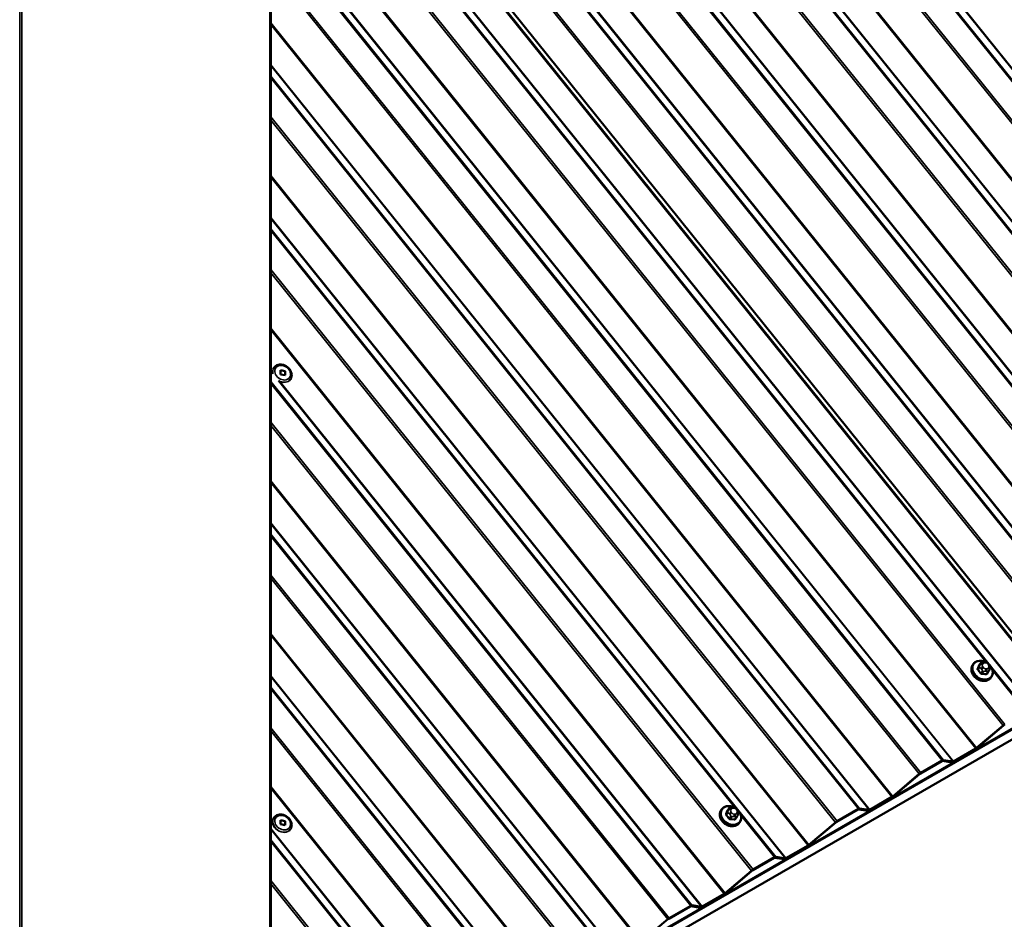
# Model space of a CAD drawing. Units: inches. Extents: x 0.6 to 33.4, y 0.6 to 21.4.
# Drawn here: x 25.8 to 28, y 13.2 to 15.2 of the extents above; entities that cross this region are included whole.
import ezdxf

# ---------------------------------------------------------------- set-up
doc = ezdxf.new("R2010")
doc.units = ezdxf.units.IN
doc.header["$LTSCALE"] = 2
doc.header["$MEASUREMENT"] = 0
doc.layers.add('Visible (ANSI)', color=7, linetype='Continuous', lineweight=50)
doc.layers.add('Visible Narrow (ANSI)', color=7, linetype='Continuous', lineweight=35)

msp = doc.modelspace()

# ---------------------------------------------------------------- linework, layer by layer
at = {"layer": 'Visible (ANSI)'}
for p, q in [((26.34425, 12.72399), (26.34425, 19.24792)), ((32.87412, 16.43612), (25.80852, 12.3568)), ((32.87448, 16.43663), (25.80887, 12.3573)), ((32.87561, 16.43824), (25.81001, 12.35891)), ((32.84761, 16.3984), (25.782, 12.31907)), ((28.12571, 13.7022), (26.34425, 15.91837)), ((26.35114, 14.44142), (26.35092, 14.44112)), ((26.36577, 14.43604), (26.37634, 14.43389)), ((26.36577, 14.42651), (26.36577, 14.43604)), ((26.37634, 14.43389), (26.37464, 14.43148)), ((26.37634, 14.43389), (26.37634, 14.42436)), ((26.37634, 14.42436), (26.36577, 14.42651)), ((26.38836, 14.41526), (26.38815, 14.41496)), ((27.92348, 13.7748), (27.92242, 13.77329)), ((27.94063, 13.77771), (27.93722, 13.77287)), ((27.94765, 13.77987), (27.94976, 13.77981)), ((27.95798, 13.77563), (27.95939, 13.77388)), ((27.95812, 13.7586), (27.95472, 13.75376)), ((27.96101, 13.76472), (27.96031, 13.76304)), ((27.96439, 13.74604), (27.96333, 13.74453)), ((27.99084, 13.63682), (27.93117, 13.58633)), ((27.93188, 13.58604), (27.99156, 13.63654)), ((27.87834, 13.55462), (27.92819, 13.5834)), ((27.92932, 13.58501), (27.87948, 13.55623)), ((27.80484, 13.52899), (27.8529, 13.55674)), ((27.85404, 13.55835), (27.80597, 13.5306)), ((27.85414, 13.5572), (27.87587, 13.5537)), ((27.87824, 13.55577), (27.85651, 13.55927)), ((27.80228, 13.52796), (27.74261, 13.47746)), ((27.74332, 13.47718), (27.80299, 13.52767)), ((27.68978, 13.44575), (27.73963, 13.47453)), ((27.74076, 13.47614), (27.69091, 13.44736)), ((27.3578, 13.4482), (27.35674, 13.44669)), ((27.37494, 13.45111), (27.37154, 13.44627)), ((27.38196, 13.45328), (27.38407, 13.45321)), ((27.3923, 13.44903), (27.3937, 13.44728)), ((27.39532, 13.43813), (27.39462, 13.43644)), ((27.61628, 13.42013), (27.66434, 13.44788)), ((27.66547, 13.44949), (27.61741, 13.42174)), ((27.66558, 13.44833), (27.6873, 13.44484)), ((27.68967, 13.4469), (27.66795, 13.4504)), ((26.35114, 13.42967), (26.35092, 13.42937)), ((26.36577, 13.42428), (26.37634, 13.42214)), ((26.36577, 13.41476), (26.36577, 13.42428)), ((26.37634, 13.42214), (26.37464, 13.41972)), ((26.37634, 13.42214), (26.37634, 13.41261)), ((27.39244, 13.432), (27.38903, 13.42716)), ((27.3987, 13.41944), (27.39764, 13.41793)), ((27.61372, 13.41909), (27.55404, 13.3686)), ((27.55476, 13.36831), (27.61443, 13.4188)), ((26.37634, 13.41261), (26.36577, 13.41476)), ((26.38836, 13.4035), (26.38815, 13.4032)), ((27.50122, 13.33689), (27.55107, 13.36566)), ((27.5522, 13.36727), (27.50235, 13.3385)), ((27.42772, 13.31126), (27.47578, 13.33901)), ((27.47691, 13.34062), (27.42885, 13.31287)), ((27.47702, 13.33947), (27.49874, 13.33597)), ((27.50111, 13.33804), (27.47939, 13.34154)), ((27.42515, 13.31022), (27.36548, 13.25973)), ((27.3662, 13.25945), (27.42587, 13.30994)), ((27.31266, 13.22802), (27.3625, 13.2568)), ((27.36363, 13.25841), (27.31379, 13.22963)), ((27.23916, 13.20239), (27.28722, 13.23014)), ((27.28835, 13.23175), (27.24029, 13.204)), ((27.28846, 13.2306), (27.31018, 13.2271)), ((27.31255, 13.22917), (27.29083, 13.23267)), ((27.23659, 13.20136), (27.17692, 13.15086))]:
    msp.add_line(p, q, dxfattribs=at)
for centre, major_axis, start_param, end_param in [((27.99227, 13.63625), (-0.00499, -0.00401), 4.0804752, 4.8309668), ((27.99227, 13.63625), (0.00249, 0.002), 0.9388825, 1.6893741), ((27.93045, 13.58662), (0.00499, 0.00401), 4.0804752, 4.8309668), ((27.93045, 13.58662), (-0.00249, -0.002), 0.9388825, 1.6893741), ((27.85177, 13.55513), (0.00249, 0.002), 0.188391, 0.9388825), ((27.85177, 13.55513), (0.00499, 0.00401), 0.188391, 0.9388825), ((27.88061, 13.55784), (-0.00499, -0.00401), 0.188391, 0.9388825), ((27.88061, 13.55784), (-0.00249, -0.002), 0.188391, 0.9388825), ((27.80371, 13.52738), (-0.00499, -0.00401), 4.0804752, 4.8309668), ((27.80371, 13.52738), (0.00249, 0.002), 0.9388825, 1.6893741), ((27.74189, 13.47775), (0.00499, 0.00401), 4.0804752, 4.8309668), ((27.74189, 13.47775), (-0.00249, -0.002), 0.9388825, 1.6893741), ((27.66321, 13.44627), (0.00249, 0.002), 0.188391, 0.9388825), ((27.66321, 13.44627), (0.00499, 0.00401), 0.188391, 0.9388825), ((27.69204, 13.44897), (-0.00499, -0.00401), 0.188391, 0.9388825), ((27.69204, 13.44897), (-0.00249, -0.002), 0.188391, 0.9388825), ((27.61515, 13.41852), (-0.00499, -0.00401), 4.0804752, 4.8309668), ((27.61515, 13.41852), (0.00249, 0.002), 0.9388825, 1.6893741), ((27.55333, 13.36888), (0.00499, 0.00401), 4.0804752, 4.8309668), ((27.55333, 13.36888), (-0.00249, -0.002), 0.9388825, 1.6893741), ((27.47465, 13.3374), (0.00249, 0.002), 0.188391, 0.9388825), ((27.47465, 13.3374), (0.00499, 0.00401), 0.188391, 0.9388825), ((27.50348, 13.34011), (-0.00499, -0.00401), 0.188391, 0.9388825), ((27.50348, 13.34011), (-0.00249, -0.002), 0.188391, 0.9388825), ((27.42659, 13.30965), (-0.00499, -0.00401), 4.0804752, 4.8309668), ((27.42659, 13.30965), (0.00249, 0.002), 0.9388825, 1.6893741), ((27.36477, 13.26002), (0.00499, 0.00401), 4.0804752, 4.8309668), ((27.36477, 13.26002), (-0.00249, -0.002), 0.9388825, 1.6893741), ((27.28609, 13.22853), (0.00249, 0.002), 0.188391, 0.9388825), ((27.28609, 13.22853), (0.00499, 0.00401), 0.188391, 0.9388825), ((27.31492, 13.23124), (-0.00499, -0.00401), 0.188391, 0.9388825), ((27.31492, 13.23124), (-0.00249, -0.002), 0.188391, 0.9388825), ((27.23802, 13.20078), (-0.00499, -0.00401), 4.0804752, 4.8309668), ((27.23802, 13.20078), (0.00249, 0.002), 0.9388825, 1.6893741)]:
    msp.add_ellipse(centre, major_axis=major_axis, ratio=0.2113228, start_param=start_param, end_param=end_param, dxfattribs=at)
for points in [[(26.34926, 14.43808), (26.3497, 14.43915), (26.35026, 14.44018), (26.35092, 14.44112)], [(26.38815, 14.41496), (26.38748, 14.41401), (26.38671, 14.41314), (26.38585, 14.41236)], [(26.34926, 13.42632), (26.3497, 13.4274), (26.35026, 13.42842), (26.35092, 13.42937)], [(26.38815, 13.4032), (26.38748, 13.40225), (26.38671, 13.40138), (26.38585, 13.4006)]]:
    msp.add_open_spline(points, degree=3, dxfattribs=at)
for points, knots in [([(26.35114, 14.44142), (26.35225, 14.443), (26.35365, 14.44437), (26.35692, 14.44657), (26.35879, 14.44739), (26.36286, 14.44842), (26.36507, 14.4486), (26.3696, 14.44831), (26.37193, 14.4478), (26.37646, 14.44615), (26.37864, 14.44499), (26.38265, 14.44214), (26.38447, 14.44045), (26.38753, 14.43669), (26.38878, 14.43462), (26.39056, 14.43032), (26.39109, 14.42809), (26.39136, 14.42373), (26.39113, 14.42161), (26.39001, 14.41806), (26.38929, 14.41659), (26.38836, 14.41526)], [2.0769924, 2.0769924, 2.0769924, 2.0769924, 2.3705415, 2.3705415, 2.6719507, 2.6719507, 2.9896718, 2.9896718, 3.3198375, 3.3198375, 3.6549882, 3.6549882, 3.9911323, 3.9911323, 4.3261699, 4.3261699, 4.6557979, 4.6557979, 4.9718253, 4.9718253, 5.2185851, 5.2185851, 5.2185851, 5.2185851]), ([(27.96333, 13.74453), (27.96212, 13.74281), (27.96057, 13.74132), (27.95695, 13.73896), (27.95487, 13.7381), (27.95036, 13.73706), (27.94793, 13.73691), (27.94295, 13.73734), (27.9404, 13.73794), (27.93548, 13.73983), (27.9331, 13.74112), (27.92875, 13.74427), (27.92679, 13.74613), (27.92347, 13.75022), (27.92211, 13.75246), (27.92018, 13.75709), (27.91958, 13.75949), (27.91925, 13.76416), (27.91948, 13.76644), (27.92064, 13.77026), (27.92142, 13.77186), (27.92242, 13.77329)], [1.2199199, 1.2199199, 1.2199199, 1.2199199, 1.5256771, 1.5256771, 1.8363729, 1.8363729, 2.1561084, 2.1561084, 2.4815838, 2.4815838, 2.8090277, 2.8090277, 3.1368159, 3.1368159, 3.4641523, 3.4641523, 3.7891788, 3.7891788, 4.1077486, 4.1077486, 4.3615126, 4.3615126, 4.3615126, 4.3615126]), ([(27.92348, 13.7748), (27.9247, 13.77652), (27.92624, 13.778), (27.92987, 13.78036), (27.93194, 13.78123), (27.93645, 13.78227), (27.93889, 13.78242), (27.94387, 13.78199), (27.94641, 13.78139), (27.94939, 13.78024), (27.94992, 13.78003), (27.95044, 13.77979)], [4.3615126, 4.3615126, 4.3615126, 4.3615126, 4.6672697, 4.6672697, 4.9779655, 4.9779655, 5.297701, 5.297701, 5.6231765, 5.6231765, 5.6934146, 5.6934146, 5.6934146, 5.6934146]), ([(27.94063, 13.77771), (27.94082, 13.77799), (27.94107, 13.77831), (27.94166, 13.77887), (27.94199, 13.77913), (27.94257, 13.77944), (27.94278, 13.77952), (27.94328, 13.77968), (27.94359, 13.77974), (27.94418, 13.77982), (27.94448, 13.77984), (27.94527, 13.77989), (27.94576, 13.7799), (27.94672, 13.7799), (27.94719, 13.77989), (27.94765, 13.77987)], [0, 0, 0, 0, 0.0349954, 0.0349954, 0.07027823, 0.07027823, 0.08764754, 0.08764754, 0.11069944, 0.11069944, 0.13385515, 0.13385515, 0.17372277, 0.17372277, 0.21172085, 0.21172085, 0.21172085, 0.21172085]), ([(27.94976, 13.77981), (27.95099, 13.77977), (27.95222, 13.77976), (27.95366, 13.77945), (27.95385, 13.7794), (27.95424, 13.77926), (27.95443, 13.77917), (27.95499, 13.77885), (27.95533, 13.77858), (27.95593, 13.778), (27.95622, 13.7777), (27.95701, 13.77682), (27.9575, 13.77623), (27.95798, 13.77563)], [0, 0, 0, 0, 0.10136552, 0.10136552, 0.11673466, 0.11673466, 0.13297329, 0.13297329, 0.16576031, 0.16576031, 0.19833622, 0.19833622, 0.2581732, 0.2581732, 0.2581732, 0.2581732]), ([(27.95939, 13.77388), (27.96027, 13.77278), (27.9612, 13.77168), (27.96196, 13.77013), (27.96208, 13.76985), (27.96224, 13.76917), (27.96226, 13.76875), (27.9622, 13.76819), (27.96217, 13.76803), (27.96211, 13.76775), (27.96208, 13.76763), (27.96199, 13.7673), (27.96193, 13.7671), (27.9618, 13.76674), (27.96174, 13.76656), (27.96148, 13.76585), (27.96125, 13.76529), (27.96101, 13.76472)], [0, 0, 0, 0, 0.10890081, 0.10890081, 0.13186477, 0.13186477, 0.16266537, 0.16266537, 0.1752315, 0.1752315, 0.184474, 0.184474, 0.20316925, 0.20316925, 0.22187109, 0.22187109, 0.28021367, 0.28021367, 0.28021367, 0.28021367]), ([(27.96028, 13.77277), (27.96077, 13.77224), (27.96124, 13.7717), (27.96334, 13.7691), (27.9647, 13.76687), (27.96664, 13.76223), (27.96723, 13.75984), (27.96757, 13.75517), (27.96733, 13.75289), (27.96617, 13.74907), (27.96539, 13.74747), (27.96439, 13.74604)], [6.1899696, 6.1899696, 6.1899696, 6.1899696, 6.2784086, 6.2784086, 6.6057449, 6.6057449, 6.9307715, 6.9307715, 7.2493413, 7.2493413, 7.5031052, 7.5031052, 7.5031052, 7.5031052]), ([(27.96031, 13.76304), (27.96007, 13.76247), (27.95982, 13.76189), (27.95937, 13.76089), (27.95919, 13.7605), (27.9589, 13.75991), (27.95879, 13.7597), (27.95858, 13.75932), (27.95847, 13.75914), (27.95829, 13.75884), (27.9582, 13.75872), (27.95812, 13.7586)], [0, 0, 0, 0, 0.0578758, 0.0578758, 0.09165941, 0.09165941, 0.10895443, 0.10895443, 0.12573125, 0.12573125, 0.14050386, 0.14050386, 0.14050386, 0.14050386]), ([(27.39764, 13.41793), (27.39643, 13.41621), (27.39488, 13.41473), (27.39126, 13.41237), (27.38918, 13.4115), (27.38468, 13.41046), (27.38224, 13.41031), (27.37726, 13.41074), (27.37472, 13.41134), (27.36979, 13.41323), (27.36741, 13.41452), (27.36307, 13.41767), (27.3611, 13.41953), (27.35778, 13.42363), (27.35643, 13.42586), (27.35449, 13.4305), (27.3539, 13.43289), (27.35356, 13.43756), (27.3538, 13.43984), (27.35496, 13.44366), (27.35573, 13.44526), (27.35674, 13.44669)], [2.2671175, 2.2671175, 2.2671175, 2.2671175, 2.5728746, 2.5728746, 2.8835704, 2.8835704, 3.2033059, 3.2033059, 3.5287814, 3.5287814, 3.8562253, 3.8562253, 4.1840135, 4.1840135, 4.5113498, 4.5113498, 4.8363764, 4.8363764, 5.1549462, 5.1549462, 5.4087101, 5.4087101, 5.4087101, 5.4087101]), ([(27.3578, 13.4482), (27.35901, 13.44992), (27.36056, 13.45141), (27.36418, 13.45377), (27.36626, 13.45463), (27.37077, 13.45567), (27.3732, 13.45582), (27.37818, 13.45539), (27.38072, 13.45479), (27.38371, 13.45365), (27.38423, 13.45343), (27.38475, 13.45319)], [5.4087101, 5.4087101, 5.4087101, 5.4087101, 5.7144673, 5.7144673, 6.0251631, 6.0251631, 6.3448986, 6.3448986, 6.670374, 6.670374, 6.7406122, 6.7406122, 6.7406122, 6.7406122]), ([(27.37494, 13.45111), (27.37514, 13.45139), (27.37539, 13.45171), (27.37597, 13.45227), (27.37631, 13.45253), (27.37689, 13.45284), (27.3771, 13.45292), (27.3776, 13.45308), (27.3779, 13.45314), (27.3785, 13.45322), (27.3788, 13.45324), (27.37959, 13.45329), (27.38008, 13.4533), (27.38104, 13.4533), (27.3815, 13.45329), (27.38196, 13.45328)], [0, 0, 0, 0, 0.0349954, 0.0349954, 0.07027823, 0.07027823, 0.08764754, 0.08764754, 0.11069944, 0.11069944, 0.13385515, 0.13385515, 0.17372277, 0.17372277, 0.21172085, 0.21172085, 0.21172085, 0.21172085]), ([(27.38407, 13.45321), (27.38531, 13.45318), (27.38654, 13.45316), (27.38797, 13.45285), (27.38816, 13.4528), (27.38855, 13.45266), (27.38875, 13.45257), (27.38931, 13.45226), (27.38964, 13.45198), (27.39025, 13.4514), (27.39053, 13.4511), (27.39132, 13.45022), (27.39182, 13.44963), (27.3923, 13.44903)], [0, 0, 0, 0, 0.10136552, 0.10136552, 0.11673466, 0.11673466, 0.13297329, 0.13297329, 0.16576031, 0.16576031, 0.19833622, 0.19833622, 0.2581732, 0.2581732, 0.2581732, 0.2581732]), ([(27.3937, 13.44728), (27.39458, 13.44619), (27.39551, 13.44508), (27.39628, 13.44353), (27.39639, 13.44325), (27.39656, 13.44257), (27.39657, 13.44216), (27.39651, 13.44159), (27.39648, 13.44143), (27.39642, 13.44115), (27.39639, 13.44103), (27.39631, 13.4407), (27.39624, 13.4405), (27.39612, 13.44014), (27.39606, 13.43997), (27.39579, 13.43925), (27.39556, 13.4387), (27.39532, 13.43813)], [0, 0, 0, 0, 0.10890081, 0.10890081, 0.13186477, 0.13186477, 0.16266537, 0.16266537, 0.1752315, 0.1752315, 0.184474, 0.184474, 0.20316925, 0.20316925, 0.22187109, 0.22187109, 0.28021367, 0.28021367, 0.28021367, 0.28021367]), ([(27.39459, 13.44617), (27.39508, 13.44564), (27.39555, 13.44511), (27.39766, 13.44251), (27.39901, 13.44027), (27.40095, 13.43564), (27.40154, 13.43324), (27.40188, 13.42857), (27.40164, 13.42629), (27.40048, 13.42247), (27.39971, 13.42087), (27.3987, 13.41944)], [7.2371671, 7.2371671, 7.2371671, 7.2371671, 7.3256062, 7.3256062, 7.6529425, 7.6529425, 7.977969, 7.977969, 8.2965388, 8.2965388, 8.5503028, 8.5503028, 8.5503028, 8.5503028]), ([(26.35114, 13.42967), (26.35225, 13.43125), (26.35365, 13.43261), (26.35692, 13.43481), (26.35879, 13.43563), (26.36286, 13.43666), (26.36507, 13.43685), (26.3696, 13.43655), (26.37193, 13.43605), (26.37646, 13.43439), (26.37864, 13.43323), (26.38265, 13.43039), (26.38447, 13.42869), (26.38753, 13.42493), (26.38878, 13.42286), (26.39056, 13.41856), (26.39109, 13.41633), (26.39136, 13.41198), (26.39113, 13.40985), (26.39001, 13.4063), (26.38929, 13.40483), (26.38836, 13.4035)], [2.0769924, 2.0769924, 2.0769924, 2.0769924, 2.3705415, 2.3705415, 2.6719507, 2.6719507, 2.9896718, 2.9896718, 3.3198375, 3.3198375, 3.6549882, 3.6549882, 3.9911323, 3.9911323, 4.3261699, 4.3261699, 4.6557979, 4.6557979, 4.9718253, 4.9718253, 5.2185851, 5.2185851, 5.2185851, 5.2185851]), ([(27.39462, 13.43644), (27.39438, 13.43587), (27.39414, 13.43529), (27.39369, 13.43429), (27.39351, 13.43391), (27.39321, 13.43331), (27.39311, 13.4331), (27.39289, 13.43272), (27.39279, 13.43254), (27.3926, 13.43224), (27.39252, 13.43212), (27.39244, 13.432)], [0, 0, 0, 0, 0.0578758, 0.0578758, 0.09165941, 0.09165941, 0.10895443, 0.10895443, 0.12573125, 0.12573125, 0.14050386, 0.14050386, 0.14050386, 0.14050386])]:
    msp.add_open_spline(points, degree=3, knots=knots, dxfattribs=at)
at = {"layer": 'Visible Narrow (ANSI)'}
for p, q in [((25.77974, 19.36311), (25.77974, 12.36703)), ((25.78427, 19.36311), (25.78427, 12.36703)), ((26.34186, 19.24979), (26.34186, 12.72383)), ((26.34425, 17.18788), (28.82355, 14.10357)), ((26.34425, 17.18588), (28.82231, 14.10311)), ((26.34425, 17.16235), (28.80059, 14.10661)), ((26.34425, 17.15835), (28.79811, 14.10569)), ((26.34425, 17.07081), (28.75005, 14.07795)), ((26.34425, 17.06357), (28.74635, 14.0753)), ((26.34425, 16.93884), (28.68668, 14.02481)), ((26.34425, 16.93522), (28.68483, 14.02348)), ((26.34425, 16.84443), (28.63499, 13.99471)), ((26.34425, 16.84243), (28.63375, 13.99425)), ((26.34425, 16.81891), (28.61203, 13.99775)), ((26.34425, 16.81491), (28.60955, 13.99683)), ((26.34425, 16.72737), (28.56149, 13.96908)), ((26.34425, 16.72013), (28.55779, 13.96643)), ((26.34425, 16.5954), (28.49812, 13.91594)), ((26.34425, 16.59178), (28.49627, 13.91462)), ((26.34425, 16.50099), (28.44643, 13.88584)), ((26.34425, 16.49899), (28.44519, 13.88538)), ((26.34425, 16.47547), (28.42346, 13.88888)), ((26.34425, 16.47147), (28.33058, 14.00043)), ((26.34425, 16.38393), (28.37292, 13.86021)), ((26.34425, 16.37669), (28.36923, 13.85757)), ((26.34425, 16.25196), (28.30956, 13.80707)), ((26.34425, 16.24834), (28.30771, 13.80575)), ((26.34425, 16.15755), (28.25786, 13.77697)), ((26.34425, 16.15555), (28.25663, 13.77651)), ((26.34425, 16.04049), (28.18436, 13.75135)), ((26.34425, 16.03325), (28.18067, 13.7487)), ((26.34425, 15.90393), (28.11973, 13.6952)), ((26.34425, 15.90031), (28.11788, 13.69387)), ((26.34425, 15.80953), (28.06804, 13.66509)), ((26.34425, 15.80752), (28.0668, 13.66464)), ((26.34425, 15.784), (28.04508, 13.66813)), ((26.34425, 15.78), (27.95219, 13.77969)), ((26.34425, 15.69246), (27.99453, 13.63947)), ((26.34425, 15.68522), (27.99084, 13.63682)), ((26.78266, 15.58664), (28.13821, 13.9003)), ((26.78259, 15.58272), (28.13391, 13.90165)), ((26.34425, 15.56049), (27.93117, 13.58633)), ((26.34425, 15.55687), (27.92932, 13.58501)), ((26.34425, 15.44056), (27.85651, 13.55927)), ((26.34425, 15.43656), (27.85404, 13.55835)), ((26.37901, 15.42084), (27.87824, 13.55577)), ((26.38051, 15.42097), (27.87948, 13.55623)), ((26.34425, 15.34902), (27.80597, 13.5306)), ((26.34425, 15.34178), (27.80228, 13.52796)), ((26.34425, 15.21705), (27.74261, 13.47746)), ((26.34425, 15.21343), (27.74076, 13.47614)), ((26.34425, 15.12264), (27.69091, 13.44736)), ((26.34425, 15.12064), (27.68967, 13.4469)), ((26.34425, 15.09712), (27.66795, 13.4504)), ((26.34425, 15.09312), (27.66547, 13.44949)), ((26.34425, 15.00558), (27.61741, 13.42174)), ((26.34425, 14.99834), (27.61372, 13.41909)), ((26.34425, 14.87361), (27.55404, 13.3686)), ((26.34425, 14.86999), (27.5522, 13.36727)), ((26.34425, 14.7792), (27.50235, 13.3385)), ((26.34425, 14.7772), (27.50111, 13.33804)), ((26.34425, 14.75368), (27.47939, 13.34154)), ((26.34425, 14.74968), (27.3865, 13.45309)), ((26.34425, 14.66214), (27.42885, 13.31287)), ((26.34425, 14.6549), (27.42515, 13.31022)), ((26.34425, 14.53017), (27.36548, 13.25973)), ((26.34425, 14.52655), (27.36363, 13.25841)), ((26.34425, 14.43576), (26.34815, 14.4309)), ((26.34425, 14.43376), (26.34899, 14.42786)), ((26.3617, 14.41205), (27.31255, 13.22917)), ((26.34425, 14.41024), (27.29083, 13.23267)), ((26.34425, 14.40624), (27.28835, 13.23175)), ((26.36502, 14.40992), (27.31379, 13.22963)), ((26.34425, 14.3187), (27.24029, 13.204)), ((26.34425, 14.31145), (27.23659, 13.20136)), ((26.34425, 14.18673), (27.17692, 13.15086)), ((26.34425, 14.18311), (27.17507, 13.14954)), ((26.34425, 14.09232), (27.12523, 13.12076)), ((26.34425, 14.09032), (27.12399, 13.1203)), ((26.34425, 14.0668), (27.10227, 13.1238)), ((26.34425, 14.0628), (27.09979, 13.12289)), ((26.34425, 13.97526), (27.05173, 13.09514)), ((26.34425, 13.96801), (27.04803, 13.09249)), ((26.34425, 13.84329), (26.98836, 13.042)), ((26.34425, 13.83967), (26.98651, 13.04068)), ((27.93728, 13.7698), (27.9339, 13.76499)), ((27.93704, 13.77253), (27.94043, 13.77735)), ((27.93982, 13.77529), (27.93911, 13.7736)), ((27.94406, 13.77379), (27.94477, 13.77547)), ((27.94894, 13.77789), (27.95105, 13.77782)), ((27.95628, 13.77513), (27.95769, 13.77338)), ((26.34425, 13.74888), (26.93667, 13.0119)), ((26.34425, 13.74688), (26.93543, 13.01144)), ((27.93443, 13.76239), (27.93781, 13.76721)), ((27.94411, 13.75938), (27.94072, 13.75457)), ((27.94086, 13.76504), (27.94227, 13.76329)), ((27.94337, 13.7532), (27.94676, 13.75801)), ((27.94651, 13.76693), (27.94511, 13.76868)), ((27.95103, 13.75877), (27.95314, 13.75871)), ((27.95385, 13.76418), (27.95174, 13.76424)), ((27.9562, 13.75773), (27.95281, 13.75292)), ((27.95873, 13.76828), (27.95803, 13.76659)), ((27.96666, 13.76168), (28.0426, 13.66722)), ((26.34425, 13.72335), (26.9137, 13.01494)), ((26.34425, 13.71935), (26.91123, 13.01402)), ((27.99084, 13.63682), (27.99156, 13.63654)), ((26.34425, 13.63181), (26.86316, 12.98627)), ((26.34425, 13.62457), (26.85947, 12.98362)), ((27.92932, 13.58501), (27.92819, 13.5834)), ((27.93117, 13.58633), (27.93188, 13.58604)), ((27.85404, 13.55835), (27.8529, 13.55674)), ((27.85651, 13.55927), (27.85414, 13.5572)), ((27.87824, 13.55577), (27.87587, 13.5537)), ((27.87948, 13.55623), (27.87834, 13.55462)), ((27.80228, 13.52796), (27.80299, 13.52767)), ((27.80597, 13.5306), (27.80484, 13.52899)), ((26.34425, 13.49985), (26.7998, 12.93313)), ((26.34425, 13.49622), (26.79795, 12.93181)), ((27.74076, 13.47614), (27.73963, 13.47453)), ((27.74261, 13.47746), (27.74332, 13.47718)), ((27.3716, 13.4432), (27.36821, 13.43839)), ((27.36874, 13.4358), (27.37213, 13.44061)), ((27.37136, 13.44593), (27.37474, 13.45075)), ((27.37413, 13.44869), (27.37343, 13.447)), ((27.37518, 13.43844), (27.37659, 13.43669)), ((27.37838, 13.44719), (27.37908, 13.44888)), ((27.38083, 13.44033), (27.37942, 13.44208)), ((27.38326, 13.45129), (27.38537, 13.45123)), ((27.38816, 13.43758), (27.38605, 13.43764)), ((27.39059, 13.44853), (27.392, 13.44678)), ((27.39305, 13.44168), (27.39234, 13.43999)), ((27.66547, 13.44949), (27.66434, 13.44788)), ((27.66795, 13.4504), (27.66558, 13.44833)), ((27.68967, 13.4469), (27.6873, 13.44484)), ((27.69091, 13.44736), (27.68978, 13.44575)), ((27.37842, 13.43278), (27.37503, 13.42797)), ((27.37769, 13.4266), (27.38107, 13.43142)), ((27.38535, 13.43217), (27.38746, 13.43211)), ((27.39051, 13.43113), (27.38713, 13.42632)), ((27.40098, 13.43508), (27.47691, 13.34062)), ((27.61372, 13.41909), (27.61443, 13.4188)), ((27.61741, 13.42174), (27.61628, 13.42013)), ((26.34425, 13.40544), (26.7481, 12.90303)), ((26.34425, 13.40344), (26.74686, 12.90257)), ((26.34425, 13.37991), (26.72514, 12.90607)), ((26.34425, 13.37591), (26.63226, 13.01762)), ((27.5522, 13.36727), (27.55107, 13.36566)), ((27.55404, 13.3686), (27.55476, 13.36831)), ((27.47691, 13.34062), (27.47578, 13.33901)), ((27.47939, 13.34154), (27.47702, 13.33947)), ((27.50111, 13.33804), (27.49874, 13.33597)), ((27.50235, 13.3385), (27.50122, 13.33689)), ((27.42515, 13.31022), (27.42587, 13.30994)), ((27.42885, 13.31287), (27.42772, 13.31126)), ((26.34425, 13.28837), (26.6746, 12.87741)), ((26.34425, 13.28113), (26.67091, 12.87476)), ((27.36363, 13.25841), (27.3625, 13.2568)), ((27.36548, 13.25973), (27.3662, 13.25945)), ((27.28835, 13.23175), (27.28722, 13.23014)), ((27.29083, 13.23267), (27.28846, 13.2306)), ((27.31255, 13.22917), (27.31018, 13.2271)), ((27.31379, 13.22963), (27.31266, 13.22802)), ((27.23659, 13.20136), (27.23731, 13.20107)), ((27.24029, 13.204), (27.23916, 13.20239))]:
    msp.add_line(p, q, dxfattribs=at)
for centre, major_axis, ratio, start_param, end_param in [((26.36954, 14.42804), (-0.01861, 0.01308), 0.7886758, 0, 0.7035584), ((26.36975, 14.42834), (-0.01861, 0.01308), 0.7886758, 0, 0.7720342), ((26.36975, 14.42834), (0.01861, -0.01308), 0.7886758, 4.8093975, 6.2831853), ((26.36954, 14.42804), (0.01861, -0.01308), 0.7886758, 4.8778737, 6.2831853), ((27.94288, 13.75891), (0.02045, -0.01438), 0.7886758, 3.1415927, 6.2831853), ((27.94394, 13.76042), (0.02045, -0.01438), 0.7886758, 3.1415927, 6.2831853), ((27.9446, 13.76136), (0.0194, -0.01364), 0.7886758, 1.8488833, 7.4752508), ((27.91145, 13.73597), (-0.02984, -0.05789), 0.1056641, 2.1478854, 2.3034846), ((27.91217, 13.73561), (0.03029, 0.05877), 0.1056641, 5.2894781, 5.4450772), ((27.93616, 13.77299), (0.000928, -0.000372), 0.665126, 4.7631081, 6.1412066), ((27.93993, 13.76843), (-0.00245, 0.00173), 0.7886758, 0.1727224, 1.2199199), ((27.94265, 13.77178), (-0.00369, 0.00154), 0.6056613, 4.5792055, 6.1500018), ((27.94335, 13.77346), (-0.00369, 0.00154), 0.6056613, 4.5792055, 6.1500018), ((27.94308, 13.77598), (-0.00245, 0.00173), 0.7886758, 0, 0.1727224), ((27.94929, 13.77109), (-0.00484, 0.0034), 0.7886758, 0.1727224, 1.2199199), ((27.94999, 13.77278), (-0.00484, 0.0034), 0.7886758, 5.4087101, 6.4559077), ((27.94753, 13.77588), (0.00012, 0.004), 0.3943384, 5.2513907, 6.2831853), ((27.94964, 13.77581), (0.00012, 0.004), 0.3943384, 5.2513907, 6.2831853), ((27.9521, 13.77272), (0.00484, -0.0034), 0.7886758, 1.2199199, 2.2671175), ((27.95487, 13.77312), (0.00312, 0.00251), 0.2113228, 0, 0.9388825), ((27.95627, 13.77137), (0.00312, 0.00251), 0.2113228, 0, 0.9388825), ((27.95351, 13.77097), (0.00484, -0.0034), 0.7886758, 0.1727224, 1.2199199), ((27.93301, 13.76544), (0.000918, -0.000396), 0.5425325, 4.7789673, 6.1570658), ((27.93372, 13.76199), (-0.000749, -0.000663), 0.2719804, 1.120034, 2.4981325), ((27.9137, 13.725), (0.03257, -0.05641), 0.5773501, 1.7547935, 1.9103927), ((27.91427, 13.72533), (-0.03306, 0.05726), 0.5773501, 4.8963862, 5.0519853), ((27.94001, 13.75416), (0.000808, 0.00059), 0.1493869, 4.2815597, 5.6596582), ((27.94369, 13.76667), (-0.00312, -0.00251), 0.2113228, 4.0804752, 5.6512715), ((27.9451, 13.76492), (0.00312, 0.00251), 0.2113228, 0.9388825, 2.5096789), ((27.94355, 13.75233), (0.000013, -0.001), 0.3318489, 3.6652156, 5.0433141), ((27.92493, 13.71921), (0.06381, 0.01306), 0.471686, 1.0293486, 1.1849477), ((27.92479, 13.7199), (-0.06477, -0.01325), 0.471686, 4.1709412, 4.3265404), ((27.94623, 13.76061), (-0.00245, 0.00173), 0.7886758, 1.2199199, 2.2671175), ((27.95069, 13.76934), (-0.00484, 0.0034), 0.7886758, 1.2199199, 2.2671175), ((27.95032, 13.76223), (-0.00012, -0.004), 0.3943384, 0.5390017, 2.109798), ((27.95299, 13.75205), (0.000074, 0.000997), 0.4544424, 0.5580376, 1.9361361), ((27.95243, 13.76216), (0.00012, 0.004), 0.3943384, 3.6805943, 5.2513907), ((27.9528, 13.76928), (0.00484, -0.0034), 0.7886758, 5.4087101, 6.4559077), ((27.95582, 13.75369), (-0.000918, 0.000396), 0.5425325, 0.1899224, 1.251979), ((27.93392, 13.72439), (0.02984, 0.05789), 0.1056641, 5.2894781, 5.3555487), ((27.95567, 13.76032), (0.00245, -0.00173), 0.7886758, 5.4087101, 6.2831853), ((27.95661, 13.76458), (0.00369, -0.00154), 0.6056613, 0, 1.4376128), ((27.95732, 13.76626), (0.00369, -0.00154), 0.6056613, 0, 1.4376128), ((27.37719, 13.43231), (0.02045, -0.01438), 0.7886758, 3.1415927, 6.2831853), ((27.37825, 13.43382), (0.02045, -0.01438), 0.7886758, 3.1415927, 6.2831853), ((27.37891, 13.43476), (0.0194, -0.01364), 0.7886758, 1.8488833, 7.4752508), ((27.34577, 13.40938), (-0.02984, -0.05789), 0.1056641, 2.1478854, 2.3034846), ((27.36733, 13.43884), (0.000918, -0.000396), 0.5425325, 4.7789673, 6.1570658), ((27.34648, 13.40901), (0.03029, 0.05877), 0.1056641, 5.2894781, 5.4450772), ((27.37047, 13.44639), (0.000928, -0.000372), 0.665126, 4.7631081, 6.1412066), ((27.37425, 13.44184), (-0.00245, 0.00173), 0.7886758, 0.1727224, 1.2199199), ((27.37696, 13.44518), (-0.00369, 0.00154), 0.6056613, 4.5792055, 6.1500018), ((27.37767, 13.44686), (-0.00369, 0.00154), 0.6056613, 4.5792055, 6.1500018), ((27.37739, 13.44938), (-0.00245, 0.00173), 0.7886758, 0, 0.1727224), ((27.37801, 13.44007), (-0.00312, -0.00251), 0.2113228, 4.0804752, 5.6512715), ((27.37941, 13.43832), (0.00312, 0.00251), 0.2113228, 0.9388825, 2.5096789), ((27.3836, 13.4445), (-0.00484, 0.0034), 0.7886758, 0.1727224, 1.2199199), ((27.3843, 13.44618), (-0.00484, 0.0034), 0.7886758, 5.4087101, 6.4559077), ((27.38501, 13.44275), (-0.00484, 0.0034), 0.7886758, 1.2199199, 2.2671175), ((27.38185, 13.44928), (0.00012, 0.004), 0.3943384, 5.2513907, 6.2831853), ((27.38396, 13.44921), (0.00012, 0.004), 0.3943384, 5.2513907, 6.2831853), ((27.38464, 13.43563), (-0.00012, -0.004), 0.3943384, 0.5390017, 2.109798), ((27.38641, 13.44612), (0.00484, -0.0034), 0.7886758, 1.2199199, 2.2671175), ((27.38675, 13.43557), (0.00012, 0.004), 0.3943384, 3.6805943, 5.2513907), ((27.38712, 13.44268), (0.00484, -0.0034), 0.7886758, 5.4087101, 6.4559077), ((27.38918, 13.44652), (0.00312, 0.00251), 0.2113228, 0, 0.9388825), ((27.39059, 13.44477), (0.00312, 0.00251), 0.2113228, 0, 0.9388825), ((27.38782, 13.44437), (0.00484, -0.0034), 0.7886758, 0.1727224, 1.2199199), ((27.39093, 13.43798), (0.00369, -0.00154), 0.6056613, 0, 1.4376128), ((27.39163, 13.43967), (0.00369, -0.00154), 0.6056613, 0, 1.4376128), ((26.36954, 13.41628), (0.01861, -0.01308), 0.7886758, 3.1415927, 6.2831853), ((26.36975, 13.41659), (0.01861, -0.01308), 0.7886758, 3.1415927, 6.2831853), ((27.36803, 13.43539), (-0.000749, -0.000663), 0.2719804, 1.120034, 2.4981325), ((27.34801, 13.3984), (0.03257, -0.05641), 0.5773501, 1.7547935, 1.9103927), ((27.34858, 13.39873), (-0.03306, 0.05726), 0.5773501, 4.8963862, 5.0519853), ((27.37433, 13.42756), (0.000808, 0.00059), 0.1493869, 4.2815597, 5.6596582), ((27.37786, 13.42574), (0.000013, -0.001), 0.3318489, 3.6652156, 5.0433141), ((27.35925, 13.39261), (0.06381, 0.01306), 0.471686, 1.0293486, 1.1849477), ((27.3591, 13.39331), (-0.06477, -0.01325), 0.471686, 4.1709412, 4.3265404), ((27.38054, 13.43401), (-0.00245, 0.00173), 0.7886758, 1.2199199, 2.2671175), ((27.3873, 13.42545), (0.000074, 0.000997), 0.4544424, 0.5580376, 1.9361361), ((27.39013, 13.42709), (-0.000918, 0.000396), 0.5425325, 0.1899224, 1.251979), ((27.36823, 13.3978), (0.02984, 0.05789), 0.1056641, 5.2894781, 5.3555487), ((27.38998, 13.43373), (0.00245, -0.00173), 0.7886758, 5.4087101, 6.2831853)]:
    msp.add_ellipse(centre, major_axis=major_axis, ratio=ratio, start_param=start_param, end_param=end_param, dxfattribs=at)
for centre in [(26.37106, 14.4302), (26.37106, 13.41845)]:
    msp.add_ellipse(centre, major_axis=(-0.01558, 0.01095), ratio=0.7886758, dxfattribs=at)
for points, knots in [([(27.93793, 13.77387), (27.93757, 13.77379), (27.93725, 13.77367), (27.93667, 13.77332), (27.93643, 13.77311), (27.93613, 13.7727), (27.93603, 13.77253), (27.93596, 13.77235)], [-0.082944092, -0.082944092, -0.082944092, -0.082944092, -0.051492782, -0.051492782, -0.019804916, -0.019804916, 0, 0, 0, 0]), ([(27.93286, 13.76492), (27.9328, 13.76479), (27.93276, 13.76465), (27.93261, 13.76407), (27.9326, 13.7636), (27.93278, 13.76278), (27.93292, 13.76243), (27.93325, 13.7619), (27.93339, 13.7617), (27.93356, 13.76151)], [-0.10594378, -0.10594378, -0.10594378, -0.10594378, -0.09268701, -0.09268701, -0.05149278, -0.05149278, -0.01980492, -0.01980492, 0, 0, 0, 0]), ([(27.93443, 13.76239), (27.9343, 13.76253), (27.93419, 13.76268), (27.93394, 13.76309), (27.93383, 13.76335), (27.93369, 13.76397), (27.9337, 13.76433), (27.93382, 13.76478), (27.93385, 13.76488), (27.9339, 13.76499)], [0, 0, 0, 0, 0.01980492, 0.01980492, 0.05149278, 0.05149278, 0.09268701, 0.09268701, 0.10594378, 0.10594378, 0.10594378, 0.10594378]), ([(27.93976, 13.7538), (27.93986, 13.75366), (27.93996, 13.75353), (27.94044, 13.75301), (27.94088, 13.75269), (27.94172, 13.75227), (27.94211, 13.75214), (27.94275, 13.75202), (27.943, 13.752), (27.94324, 13.75201)], [-0.10594378, -0.10594378, -0.10594378, -0.10594378, -0.09268701, -0.09268701, -0.05149278, -0.05149278, -0.01980492, -0.01980492, 0, 0, 0, 0]), ([(27.94337, 13.7532), (27.94319, 13.75319), (27.943, 13.75321), (27.94251, 13.75329), (27.94221, 13.75339), (27.94157, 13.75371), (27.94124, 13.75396), (27.94088, 13.75436), (27.9408, 13.75446), (27.94072, 13.75457)], [0, 0, 0, 0, 0.01980492, 0.01980492, 0.05149278, 0.05149278, 0.09268701, 0.09268701, 0.10594378, 0.10594378, 0.10594378, 0.10594378]), ([(27.95254, 13.75173), (27.95269, 13.75172), (27.95284, 13.75172), (27.95346, 13.75176), (27.95389, 13.75189), (27.95455, 13.75229), (27.9548, 13.75251), (27.95513, 13.75295), (27.95524, 13.75314), (27.95533, 13.75334)], [-0.10594378, -0.10594378, -0.10594378, -0.10594378, -0.09268701, -0.09268701, -0.05149278, -0.05149278, -0.01980492, -0.01980492, 0, 0, 0, 0]), ([(27.95472, 13.75376), (27.95471, 13.75375), (27.9547, 13.75373), (27.95453, 13.7535), (27.95434, 13.75333), (27.95383, 13.75303), (27.9535, 13.75293), (27.95304, 13.7529), (27.95293, 13.75291), (27.95281, 13.75292)], [0.017480058, 0.017480058, 0.017480058, 0.017480058, 0.019804916, 0.019804916, 0.051492782, 0.051492782, 0.092687007, 0.092687007, 0.105943778, 0.105943778, 0.105943778, 0.105943778]), ([(27.36717, 13.43832), (27.36712, 13.43819), (27.36707, 13.43805), (27.36692, 13.43747), (27.36692, 13.437), (27.3671, 13.43619), (27.36724, 13.43584), (27.36756, 13.4353), (27.36771, 13.4351), (27.36787, 13.43492)], [-0.10594378, -0.10594378, -0.10594378, -0.10594378, -0.09268701, -0.09268701, -0.05149278, -0.05149278, -0.01980492, -0.01980492, 0, 0, 0, 0]), ([(27.36874, 13.4358), (27.36862, 13.43593), (27.3685, 13.43608), (27.36825, 13.43649), (27.36815, 13.43675), (27.36801, 13.43738), (27.36801, 13.43773), (27.36813, 13.43818), (27.36817, 13.43828), (27.36821, 13.43839)], [0, 0, 0, 0, 0.01980492, 0.01980492, 0.05149278, 0.05149278, 0.09268701, 0.09268701, 0.10594378, 0.10594378, 0.10594378, 0.10594378]), ([(27.37224, 13.44727), (27.37189, 13.44719), (27.37156, 13.44707), (27.37099, 13.44672), (27.37075, 13.44651), (27.37044, 13.4461), (27.37035, 13.44593), (27.37027, 13.44576)], [-0.082944092, -0.082944092, -0.082944092, -0.082944092, -0.051492782, -0.051492782, -0.019804916, -0.019804916, 0, 0, 0, 0]), ([(27.37407, 13.4272), (27.37417, 13.42707), (27.37428, 13.42693), (27.37476, 13.42642), (27.37519, 13.42609), (27.37604, 13.42567), (27.37642, 13.42554), (27.37706, 13.42542), (27.37731, 13.4254), (27.37755, 13.42541)], [-0.10594378, -0.10594378, -0.10594378, -0.10594378, -0.09268701, -0.09268701, -0.05149278, -0.05149278, -0.01980492, -0.01980492, 0, 0, 0, 0]), ([(27.37769, 13.4266), (27.3775, 13.42659), (27.37731, 13.42661), (27.37682, 13.42669), (27.37653, 13.42679), (27.37588, 13.42711), (27.37555, 13.42736), (27.37519, 13.42776), (27.37511, 13.42786), (27.37503, 13.42797)], [0, 0, 0, 0, 0.01980492, 0.01980492, 0.05149278, 0.05149278, 0.09268701, 0.09268701, 0.10594378, 0.10594378, 0.10594378, 0.10594378]), ([(27.38685, 13.42513), (27.38701, 13.42512), (27.38716, 13.42512), (27.38777, 13.42516), (27.38821, 13.42529), (27.38887, 13.42569), (27.38912, 13.42591), (27.38945, 13.42635), (27.38955, 13.42654), (27.38964, 13.42674)], [-0.10594378, -0.10594378, -0.10594378, -0.10594378, -0.09268701, -0.09268701, -0.05149278, -0.05149278, -0.01980492, -0.01980492, 0, 0, 0, 0]), ([(27.38903, 13.42716), (27.38902, 13.42715), (27.38901, 13.42713), (27.38884, 13.42691), (27.38865, 13.42673), (27.38815, 13.42643), (27.38782, 13.42633), (27.38736, 13.42631), (27.38724, 13.42631), (27.38713, 13.42632)], [0.017480058, 0.017480058, 0.017480058, 0.017480058, 0.019804916, 0.019804916, 0.051492782, 0.051492782, 0.092687007, 0.092687007, 0.105943778, 0.105943778, 0.105943778, 0.105943778])]:
    msp.add_open_spline(points, degree=3, knots=knots, dxfattribs=at)
for points, degree in [([(27.93704, 13.77253), (27.93709, 13.77265), (27.93715, 13.77276), (27.93722, 13.77287)], 3), ([(27.93911, 13.7736), (27.93789, 13.77067), (27.93728, 13.7698)], 2), ([(27.94043, 13.77735), (27.94104, 13.77822), (27.93982, 13.77529)], 2), ([(27.93781, 13.76721), (27.93842, 13.76808), (27.94086, 13.76504)], 2), ([(27.94227, 13.76329), (27.94471, 13.76025), (27.94411, 13.75938)], 2), ([(27.94676, 13.75801), (27.94737, 13.75888), (27.95103, 13.75877)], 2), ([(27.95314, 13.75871), (27.95681, 13.7586), (27.9562, 13.75773)], 2), ([(27.37136, 13.44593), (27.3714, 13.44605), (27.37146, 13.44616), (27.37154, 13.44627)], 3), ([(27.37343, 13.447), (27.37221, 13.44407), (27.3716, 13.4432)], 2), ([(27.37213, 13.44061), (27.37274, 13.44148), (27.37518, 13.43844)], 2), ([(27.37474, 13.45075), (27.37535, 13.45162), (27.37413, 13.44869)], 2), ([(27.37659, 13.43669), (27.37903, 13.43365), (27.37842, 13.43278)], 2), ([(27.38107, 13.43142), (27.38168, 13.43228), (27.38535, 13.43217)], 2), ([(27.38746, 13.43211), (27.39112, 13.432), (27.39051, 13.43113)], 2)]:
    msp.add_open_spline(points, degree=degree, dxfattribs=at)

doc.saveas('drawing.dxf')
